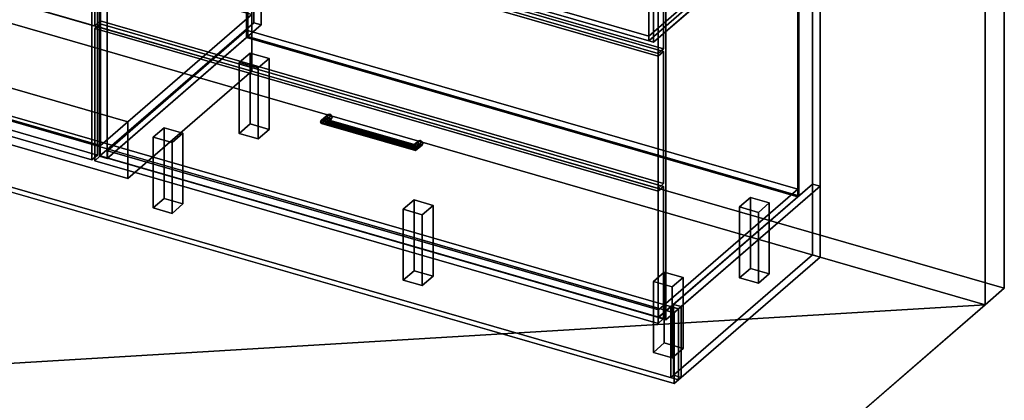
# Model space of a CAD drawing. Extents: x -1561 to 3499, y -2299 to 2343.
# Drawn here: x 1692 to 3499, y -1175 to -477 of the extents above; entities that cross this region are included whole.
import ezdxf

# ---------------------------------------------------------------- set-up
doc = ezdxf.new("R2010")
doc.units = 0
doc.layers.add('layer0', color=7, linetype='CONTINUOUS')

# ---------------------------------------------------------------- blocks, each defined once
blk = doc.blocks.new('PF_OBJECT0')
at = {"layer": 'layer0'}
for p, q in [((3499.1, 1325.3), (3499.1, -969.7)), ((3499.1, -969.7), (3499.1, 1325.3)), ((3464.1, 1295), (3464.1, -1000)), ((3464.1, -1000), (3464.1, 1295)), ((3499.1, -969.7), (-25.6, 47.8)), ((-25.6, 47.8), (3499.1, -969.7)), ((3464.1, -1000), (0, 0)), ((0, 0), (3464.1, -1000)), ((3499.1, -969.7), (3464.1, -1000)), ((3464.1, -1000), (3499.1, -969.7))]:
    blk.add_line(p, q, dxfattribs=at)
blk = doc.blocks.new('PF_OBJECT2')
at = {"layer": 'layer0'}
for p, q in [((3464.1, -1000), (0, 0)), ((0, 0), (3464.1, -1000)), ((3464.1, -1000), (-1500, -1299)), ((-1500, -1299), (3464.1, -1000)), ((1964.1, -2299), (3464.1, -1000)), ((3464.1, -1000), (1964.1, -2299))]:
    blk.add_line(p, q, dxfattribs=at)
blk = doc.blocks.new('PF_OBJECT64')
at = {"layer": 'layer0'}
for p, q in [((1310.2, 26.5), (1320.2, 35.1)), ((1320.2, 35.1), (1310.2, 26.5)), ((1824.7, -122), (1310.2, 26.5)), ((1310.2, 26.5), (1310.2, -585.8)), ((1310.2, -585.8), (1310.2, 26.5)), ((1310.2, 26.5), (1824.7, -122)), ((1320.2, -577.1), (1320.2, 35.1)), ((1320.2, 35.1), (1834.7, -113.4)), ((1320.2, 35.1), (1320.2, -577.1)), ((1834.7, -113.4), (1320.2, 35.1)), ((1834.7, -113.4), (1824.7, -122)), ((1824.7, -122), (1834.7, -113.4)), ((1824.7, -734.3), (1824.7, -122)), ((1824.7, -122), (1824.7, -734.3)), ((1834.7, -113.4), (1834.7, -725.6)), ((1834.7, -725.6), (1834.7, -113.4)), ((1320.2, -577.1), (1310.2, -585.8)), ((1310.2, -585.8), (1320.2, -577.1)), ((1834.7, -725.6), (1320.2, -577.1)), ((1320.2, -577.1), (1834.7, -725.6)), ((1310.2, -585.8), (1824.7, -734.3)), ((1824.7, -734.3), (1310.2, -585.8)), ((1824.7, -734.3), (1834.7, -725.6)), ((1834.7, -725.6), (1824.7, -734.3))]:
    blk.add_line(p, q, dxfattribs=at)
blk = doc.blocks.new('PF_OBJECT71')
at = {"layer": 'layer0'}
for p, q in [((1853.1, -717.4), (2108.6, -496.1)), ((2108.6, -496.1), (1853.1, -717.4)), ((2108.6, -510), (2108.6, -496.1)), ((2108.6, -496.1), (3120.1, -788.1)), ((2108.6, -496.1), (2108.6, -510)), ((3120.1, -788.1), (2108.6, -496.1)), ((2108.6, -510), (1853.1, -731.2)), ((1853.1, -731.2), (2108.6, -510)), ((3120.1, -802), (2108.6, -510)), ((2108.6, -510), (3120.1, -802)), ((2864.6, -1009.4), (1853.1, -717.4)), ((1853.1, -717.4), (1853.1, -731.2)), ((1853.1, -731.2), (1853.1, -717.4)), ((1853.1, -717.4), (2864.6, -1009.4)), ((1853.1, -731.2), (2864.6, -1023.2)), ((2864.6, -1023.2), (1853.1, -731.2)), ((3120.1, -788.1), (2864.6, -1009.4)), ((2864.6, -1009.4), (3120.1, -788.1)), ((3120.1, -788.1), (3120.1, -802)), ((3120.1, -802), (3120.1, -788.1)), ((2864.6, -1023.2), (3120.1, -802)), ((3120.1, -802), (2864.6, -1023.2)), ((2864.6, -1023.2), (2864.6, -1009.4)), ((2864.6, -1009.4), (2864.6, -1023.2))]:
    blk.add_line(p, q, dxfattribs=at)
blk = doc.blocks.new('PF_OBJECT72')
at = {"layer": 'layer0'}
for p, q in [((2108.6, 113.6), (2110.6, 115.3)), ((2110.6, 115.3), (2108.6, 113.6)), ((3120.1, -178.4), (2108.6, 113.6)), ((2108.6, 113.6), (2108.6, -510)), ((2108.6, -510), (2108.6, 113.6)), ((2108.6, 113.6), (3120.1, -178.4)), ((2110.6, -508.2), (2110.6, 115.3)), ((2110.6, 115.3), (3122.1, -176.7)), ((2110.6, 115.3), (2110.6, -508.2)), ((3122.1, -176.7), (2110.6, 115.3)), ((3122.1, -176.7), (3120.1, -178.4)), ((3120.1, -178.4), (3122.1, -176.7)), ((3120.1, -802), (3120.1, -178.4)), ((3120.1, -178.4), (3120.1, -802)), ((3122.1, -176.7), (3122.1, -800.2)), ((3122.1, -800.2), (3122.1, -176.7)), ((2110.6, -508.2), (2108.6, -510)), ((2108.6, -510), (2110.6, -508.2)), ((2108.6, -510), (3120.1, -802)), ((3120.1, -802), (2108.6, -510)), ((3122.1, -800.2), (2110.6, -508.2)), ((2110.6, -508.2), (3122.1, -800.2)), ((3120.1, -802), (3122.1, -800.2)), ((3122.1, -800.2), (3120.1, -802))]:
    blk.add_line(p, q, dxfattribs=at)
blk = doc.blocks.new('PF_OBJECT74')
at = {"layer": 'layer0'}
for p, q in [((2121.8, 140.9), (1838.8, -104.1)), ((1838.8, -104.1), (2121.8, 140.9)), ((1852.6, -108.1), (2135.6, 136.9)), ((2135.6, 136.9), (1852.6, -108.1)), ((2135.6, 136.9), (2121.8, 140.9)), ((2121.8, 140.9), (2121.8, -482.6)), ((2121.8, -482.6), (2121.8, 140.9)), ((2121.8, 140.9), (2135.6, 136.9)), ((2135.6, -486.6), (2135.6, 136.9)), ((2135.6, 136.9), (2135.6, -486.6)), ((1878.1, -86.1), (1853.1, -107.7)), ((1853.1, -107.7), (1878.1, -86.1)), ((2889.6, -378.1), (1878.1, -86.1)), ((1878.1, -86.1), (1878.1, -99.9)), ((1878.1, -99.9), (1878.1, -86.1)), ((1878.1, -86.1), (2889.6, -378.1)), ((1838.8, -104.1), (1852.6, -108.1)), ((1838.8, -727.7), (1838.8, -104.1)), ((1852.6, -108.1), (1838.8, -104.1)), ((1838.8, -104.1), (1838.8, -727.7)), ((1852.6, -108.1), (1852.6, -731.7)), ((1852.6, -731.7), (1852.6, -108.1)), ((1853.1, -121.6), (1878.1, -99.9)), ((1878.1, -99.9), (1853.1, -121.6)), ((1853.1, -107.7), (2864.6, -399.7)), ((1853.1, -121.6), (1853.1, -107.7)), ((2864.6, -399.7), (1853.1, -107.7)), ((1853.1, -107.7), (1853.1, -121.6)), ((1878.1, -99.9), (2889.6, -391.9)), ((2889.6, -391.9), (1878.1, -99.9)), ((2864.6, -413.6), (1853.1, -121.6)), ((1853.1, -121.6), (2864.6, -413.6)), ((3147.1, -155.1), (2864.1, -400.1)), ((2864.1, -400.1), (3147.1, -155.1)), ((2878, -404.1), (3161, -159.1)), ((3161, -159.1), (2878, -404.1)), ((3161, -159.1), (3147.1, -155.1)), ((3147.1, -155.1), (3147.1, -778.6)), ((3147.1, -778.6), (3147.1, -155.1)), ((3147.1, -155.1), (3161, -159.1)), ((3161, -782.6), (3161, -159.1)), ((3161, -159.1), (3161, -782.6)), ((2864.6, -399.7), (2889.6, -378.1)), ((2889.6, -378.1), (2864.6, -399.7)), ((2889.6, -391.9), (2889.6, -378.1)), ((2889.6, -378.1), (2889.6, -391.9)), ((2889.6, -391.9), (2864.6, -413.6)), ((2864.6, -413.6), (2889.6, -391.9)), ((2864.1, -400.1), (2878, -404.1)), ((2864.1, -1023.7), (2864.1, -400.1)), ((2878, -404.1), (2864.1, -400.1)), ((2864.1, -400.1), (2864.1, -1023.7)), ((2864.6, -399.7), (2864.6, -413.6)), ((2864.6, -413.6), (2864.6, -399.7)), ((2878, -404.1), (2878, -1027.7)), ((2878, -1027.7), (2878, -404.1)), ((1838.8, -727.7), (2121.8, -482.6)), ((2121.8, -482.6), (1838.8, -727.7)), ((2135.6, -486.6), (1852.6, -731.7)), ((1852.6, -731.7), (2135.6, -486.6)), ((2121.8, -482.6), (2135.6, -486.6)), ((2135.6, -486.6), (2121.8, -482.6)), ((1852.6, -731.7), (1838.8, -727.7)), ((1838.8, -727.7), (1852.6, -731.7)), ((2864.1, -1023.7), (3147.1, -778.6)), ((3147.1, -778.6), (2864.1, -1023.7)), ((3161, -782.6), (2878, -1027.7)), ((2878, -1027.7), (3161, -782.6)), ((3147.1, -778.6), (3161, -782.6)), ((3161, -782.6), (3147.1, -778.6)), ((2878, -1027.7), (2864.1, -1023.7)), ((2864.1, -1023.7), (2878, -1027.7))]:
    blk.add_line(p, q, dxfattribs=at)
blk = doc.blocks.new('PF_OBJECT75')
at = {"layer": 'layer0'}
for p, q in [((2244.3, -664.6), (2256.8, -653.8)), ((2256.8, -653.8), (2244.3, -664.6)), ((2244.3, -664.6), (2246.3, -661.3)), ((2246.3, -661.3), (2244.3, -664.6)), ((2246.3, -667.4), (2244.3, -664.6)), ((2244.3, -664.6), (2244.3, -664.6)), ((2244.3, -664.6), (2246.3, -667.4)), ((2246.3, -661.3), (2258.1, -651.1)), ((2258.1, -651.1), (2246.3, -661.3)), ((2246.3, -667.4), (2258.1, -657.2)), ((2258.1, -657.2), (2246.3, -667.4)), ((2251.1, -659.4), (2246.3, -661.3)), ((2246.3, -661.3), (2251.1, -659.4)), ((2251.1, -668), (2246.3, -667.4)), ((2246.3, -667.4), (2251.1, -668)), ((2251.1, -659.4), (2261.1, -650.7)), ((2261.1, -650.7), (2251.1, -659.4)), ((2251.1, -668), (2261.1, -659.4)), ((2261.1, -659.4), (2251.1, -668)), ((2256, -660), (2251.1, -659.4)), ((2251.1, -659.4), (2256, -660)), ((2256, -666.1), (2251.1, -668)), ((2251.1, -668), (2256, -666.1)), ((2264.2, -652.9), (2256, -660)), ((2256, -660), (2264.2, -652.9)), ((2264.2, -659), (2256, -666.1)), ((2256, -666.1), (2264.2, -659)), ((2258, -662.8), (2256, -660)), ((2256, -660), (2258, -662.8)), ((2256, -666.1), (2258, -662.8)), ((2258, -662.8), (2256, -666.1)), ((2258.1, -651.1), (2256.8, -653.8)), ((2256.8, -653.8), (2258.1, -651.1)), ((2256.8, -653.8), (2258.1, -657.2)), ((2258.1, -657.2), (2256.8, -653.8)), ((2265.5, -656.3), (2258, -662.8)), ((2258, -662.8), (2265.5, -656.3)), ((2258.1, -651.1), (2261.1, -650.7)), ((2261.1, -650.7), (2258.1, -651.1)), ((2258.1, -657.2), (2261.1, -659.4)), ((2261.1, -659.4), (2258.1, -657.2)), ((2261.1, -650.7), (2264.2, -652.9)), ((2264.2, -652.9), (2261.1, -650.7)), ((2261.1, -659.4), (2264.2, -659)), ((2264.2, -659), (2261.1, -659.4)), ((2264.2, -652.9), (2265.5, -656.3)), ((2265.5, -656.3), (2264.2, -652.9)), ((2265.5, -656.3), (2264.2, -659)), ((2264.2, -659), (2265.5, -656.3))]:
    blk.add_line(p, q, dxfattribs=at)
blk = doc.blocks.new('PF_OBJECT76')
at = {"layer": 'layer0'}
for p, q in [((2415.6, -708.3), (2423.1, -701.8)), ((2423.1, -701.8), (2415.6, -708.3)), ((2416.1, -706.2), (2424.4, -699.1)), ((2424.4, -699.1), (2416.1, -706.2)), ((2417.4, -707.4), (2427.4, -698.7)), ((2427.4, -698.7), (2417.4, -707.4)), ((2430.5, -700.9), (2418.7, -711.1)), ((2418.7, -711.1), (2430.5, -700.9)), ((2431.7, -704.3), (2419.2, -715.1)), ((2419.2, -715.1), (2431.7, -704.3)), ((2424.4, -699.1), (2423.1, -701.8)), ((2423.1, -701.8), (2424.4, -699.1)), ((2423.1, -701.8), (2424.4, -705.2)), ((2424.4, -705.2), (2423.1, -701.8)), ((2424.4, -699.1), (2427.4, -698.7)), ((2427.4, -698.7), (2424.4, -699.1)), ((2427.4, -698.7), (2430.5, -700.9)), ((2430.5, -700.9), (2427.4, -698.7)), ((2430.5, -700.9), (2431.7, -704.3)), ((2431.7, -704.3), (2430.5, -700.9)), ((2431.7, -704.3), (2430.5, -707)), ((2430.5, -707), (2431.7, -704.3)), ((2415.6, -708.3), (2416.1, -706.2)), ((2416.1, -706.2), (2415.6, -708.3)), ((2416.1, -712.4), (2415.6, -708.3)), ((2415.6, -708.3), (2416.1, -712.4)), ((2416.1, -712.4), (2424.4, -705.2)), ((2424.4, -705.2), (2416.1, -712.4)), ((2417.4, -707.4), (2416.1, -706.2)), ((2416.1, -706.2), (2417.4, -707.4)), ((2417.4, -716), (2416.1, -712.4)), ((2416.1, -712.4), (2417.4, -716)), ((2417.4, -716), (2427.4, -707.4)), ((2427.4, -707.4), (2417.4, -716)), ((2418.7, -711.1), (2417.4, -707.4)), ((2417.4, -707.4), (2418.7, -711.1)), ((2418.7, -717.2), (2417.4, -716)), ((2417.4, -716), (2418.7, -717.2)), ((2430.5, -707), (2418.7, -717.2)), ((2418.7, -717.2), (2430.5, -707)), ((2419.2, -715.1), (2418.7, -711.1)), ((2418.7, -711.1), (2419.2, -715.1)), ((2418.7, -717.2), (2419.2, -715.1)), ((2419.2, -715.1), (2418.7, -717.2)), ((2419.2, -715.1), (2419.2, -715.1)), ((2424.4, -705.2), (2427.4, -707.4)), ((2427.4, -707.4), (2424.4, -705.2)), ((2427.4, -707.4), (2430.5, -707)), ((2430.5, -707), (2427.4, -707.4))]:
    blk.add_line(p, q, dxfattribs=at)
blk = doc.blocks.new('PF_OBJECT77')
at = {"layer": 'layer0'}
for p, q in [((2246.3, -661.3), (2244.3, -664.6)), ((2244.3, -664.6), (2246.3, -661.3)), ((2244.3, -664.6), (2244.3, -664.6)), ((2244.3, -664.6), (2246.3, -667.4)), ((2419.2, -715.1), (2244.3, -664.6)), ((2244.3, -664.6), (2244.3, -664.6)), ((2244.3, -664.6), (2419.2, -715.1)), ((2246.3, -667.4), (2244.3, -664.6)), ((2244.3, -664.6), (2244.3, -664.6)), ((2246.3, -661.3), (2251.1, -659.4)), ((2251.1, -659.4), (2246.3, -661.3)), ((2418.7, -711.1), (2246.3, -661.3)), ((2246.3, -661.3), (2418.7, -711.1)), ((2246.3, -667.4), (2251.1, -668)), ((2418.7, -717.2), (2246.3, -667.4)), ((2246.3, -667.4), (2418.7, -717.2)), ((2251.1, -668), (2246.3, -667.4)), ((2251.1, -659.4), (2256, -660)), ((2417.4, -707.4), (2251.1, -659.4)), ((2256, -660), (2251.1, -659.4)), ((2251.1, -659.4), (2417.4, -707.4)), ((2251.1, -668), (2256, -666.1)), ((2256, -666.1), (2251.1, -668)), ((2417.4, -716), (2251.1, -668)), ((2251.1, -668), (2417.4, -716)), ((2256, -660), (2258, -662.8)), ((2258, -662.8), (2256, -660)), ((2256, -660), (2416.1, -706.2)), ((2416.1, -706.2), (2256, -660)), ((2258, -662.8), (2256, -666.1)), ((2256, -666.1), (2258, -662.8)), ((2256, -666.1), (2416.1, -712.4)), ((2416.1, -712.4), (2256, -666.1)), ((2258, -662.8), (2415.6, -708.3)), ((2415.6, -708.3), (2258, -662.8)), ((2415.6, -708.3), (2416.1, -706.2)), ((2416.1, -706.2), (2415.6, -708.3)), ((2416.1, -712.4), (2415.6, -708.3)), ((2415.6, -708.3), (2416.1, -712.4)), ((2416.1, -706.2), (2417.4, -707.4)), ((2417.4, -707.4), (2416.1, -706.2)), ((2416.1, -712.4), (2417.4, -716)), ((2417.4, -716), (2416.1, -712.4)), ((2417.4, -707.4), (2418.7, -711.1)), ((2418.7, -711.1), (2417.4, -707.4)), ((2417.4, -716), (2418.7, -717.2)), ((2418.7, -717.2), (2417.4, -716)), ((2419.2, -715.1), (2418.7, -711.1)), ((2418.7, -711.1), (2419.2, -715.1)), ((2418.7, -717.2), (2419.2, -715.1)), ((2419.2, -715.1), (2418.7, -717.2)), ((2419.2, -715.1), (2419.2, -715.1))]:
    blk.add_line(p, q, dxfattribs=at)
blk = doc.blocks.new('PF_OBJECT78')
at = {"layer": 'layer0'}
for p, q in [((1829.9, -493.3), (1839.9, -484.6)), ((1839.9, -484.6), (1829.9, -493.3)), ((1839.9, -727.1), (1839.9, -484.6)), ((1839.9, -484.6), (2873.9, -783.1)), ((1839.9, -484.6), (1839.9, -727.1)), ((2873.9, -783.1), (1839.9, -484.6)), ((2863.9, -791.8), (1829.9, -493.3)), ((1829.9, -493.3), (1829.9, -735.8)), ((1829.9, -735.8), (1829.9, -493.3)), ((1829.9, -493.3), (2863.9, -791.8)), ((1839.9, -727.1), (1829.9, -735.8)), ((1829.9, -735.8), (1839.9, -727.1)), ((1829.9, -735.8), (2863.9, -1034.3)), ((2863.9, -1034.3), (1829.9, -735.8)), ((2873.9, -1025.6), (1839.9, -727.1)), ((1839.9, -727.1), (2873.9, -1025.6)), ((2873.9, -783.1), (2863.9, -791.8)), ((2863.9, -791.8), (2873.9, -783.1)), ((2863.9, -1034.3), (2863.9, -791.8)), ((2863.9, -791.8), (2863.9, -1034.3)), ((2873.9, -783.1), (2873.9, -1025.6)), ((2873.9, -1025.6), (2873.9, -783.1)), ((2863.9, -1034.3), (2873.9, -1025.6)), ((2873.9, -1025.6), (2863.9, -1034.3))]:
    blk.add_line(p, q, dxfattribs=at)
blk = doc.blocks.new('PF_OBJECT82')
at = {"layer": 'layer0'}
for p, q in [((1829.9, -245.6), (1839.9, -237)), ((1839.9, -237), (1829.9, -245.6)), ((2863.9, -544.1), (1829.9, -245.6)), ((1829.9, -245.6), (1829.9, -488.1)), ((1829.9, -488.1), (1829.9, -245.6)), ((1829.9, -245.6), (2863.9, -544.1)), ((1839.9, -479.4), (1839.9, -237)), ((1839.9, -237), (2873.9, -535.5)), ((1839.9, -237), (1839.9, -479.4)), ((2873.9, -535.5), (1839.9, -237)), ((1839.9, -479.4), (1829.9, -488.1)), ((1829.9, -488.1), (1839.9, -479.4)), ((2873.9, -777.9), (1839.9, -479.4)), ((1839.9, -479.4), (2873.9, -777.9)), ((1829.9, -488.1), (2863.9, -786.6)), ((2863.9, -786.6), (1829.9, -488.1)), ((2873.9, -535.5), (2863.9, -544.1)), ((2863.9, -544.1), (2873.9, -535.5)), ((2873.9, -535.5), (2873.9, -777.9)), ((2873.9, -777.9), (2873.9, -535.5)), ((2863.9, -786.6), (2863.9, -544.1)), ((2863.9, -544.1), (2863.9, -786.6)), ((2863.9, -786.6), (2873.9, -777.9)), ((2873.9, -777.9), (2863.9, -786.6))]:
    blk.add_line(p, q, dxfattribs=at)
blk = doc.blocks.new('PF_OBJECT86')
at = {"layer": 'layer0'}
for p, q in [((1829.9, -121.8), (1839.9, -113.1)), ((1839.9, -113.1), (1829.9, -121.8)), ((2863.9, -420.3), (1829.9, -121.8)), ((1829.9, -121.8), (1829.9, -240.4)), ((1829.9, -240.4), (1829.9, -121.8)), ((1829.9, -121.8), (2863.9, -420.3)), ((1839.9, -231.8), (1839.9, -113.1)), ((1839.9, -113.1), (2873.9, -411.6)), ((1839.9, -113.1), (1839.9, -231.8)), ((2873.9, -411.6), (1839.9, -113.1)), ((1839.9, -231.8), (1829.9, -240.4)), ((1829.9, -240.4), (1839.9, -231.8)), ((2873.9, -530.3), (1839.9, -231.8)), ((1839.9, -231.8), (2873.9, -530.3)), ((1829.9, -240.4), (2863.9, -538.9)), ((2863.9, -538.9), (1829.9, -240.4)), ((2873.9, -411.6), (2863.9, -420.3)), ((2863.9, -420.3), (2873.9, -411.6)), ((2873.9, -411.6), (2873.9, -530.3)), ((2873.9, -530.3), (2873.9, -411.6)), ((2863.9, -538.9), (2863.9, -420.3)), ((2863.9, -420.3), (2863.9, -538.9)), ((2863.9, -538.9), (2873.9, -530.3)), ((2873.9, -530.3), (2863.9, -538.9))]:
    blk.add_line(p, q, dxfattribs=at)
blk = doc.blocks.new('PF_OBJECT87')
at = {"layer": 'layer0'}
for p, q in [((2087.4, 53.3), (2092.4, 57.6)), ((2092.4, 57.6), (2087.4, 53.3)), ((2092.4, -29), (2092.4, 57.6)), ((2092.4, 57.6), (3088.3, -229.9)), ((2092.4, 57.6), (2092.4, -29)), ((3088.3, -229.9), (2092.4, 57.6)), ((1859.4, -144.2), (2087.4, 53.3)), ((2087.4, 53.3), (1859.4, -144.2)), ((2096.1, 50.8), (1868.1, -146.7)), ((1868.1, -146.7), (2096.1, 50.8)), ((2087.4, -33.3), (2087.4, 53.3)), ((2087.4, 53.3), (2087.4, -33.3)), ((2087.4, 53.3), (3083.3, -234.2)), ((2096.1, 50.8), (2087.4, 53.3)), ((3074.7, -231.7), (2096.1, 50.8)), ((2096.1, 50.8), (2096.1, -27.2)), ((2096.1, -27.2), (2096.1, 50.8)), ((2087.4, -33.3), (1859.4, -230.8)), ((1859.4, -230.8), (2087.4, -33.3)), ((1868.1, -224.6), (2096.1, -27.2)), ((2096.1, -27.2), (1868.1, -224.6)), ((2096.1, -35.8), (1868.1, -233.3)), ((1868.1, -233.3), (2096.1, -35.8)), ((2092.4, -29), (2087.4, -33.3)), ((2087.4, -33.3), (2092.4, -29)), ((3083.3, -320.8), (2087.4, -33.3)), ((2087.4, -33.3), (2096.1, -35.8)), ((3088.3, -316.5), (2092.4, -29)), ((2092.4, -29), (3088.3, -316.5)), ((2096.1, -27.2), (3074.7, -309.7)), ((3074.7, -309.7), (2096.1, -27.2)), ((2096.1, -35.8), (3074.7, -318.3)), ((1868.1, -146.7), (1859.4, -144.2)), ((1859.4, -144.2), (1859.4, -230.8)), ((1859.4, -230.8), (1859.4, -144.2)), ((1859.4, -144.2), (1868.1, -146.7)), ((1868.1, -233.3), (1868.1, -146.7)), ((1868.1, -146.7), (1868.1, -224.6)), ((1859.4, -230.8), (1868.1, -233.3)), ((1868.1, -233.3), (1859.4, -230.8)), ((2846.7, -507.1), (1868.1, -224.6)), ((1868.1, -224.6), (1868.1, -233.3)), ((1868.1, -224.6), (2846.7, -507.1)), ((1868.1, -233.3), (2846.7, -515.8)), ((2846.7, -515.8), (1868.1, -233.3)), ((2846.7, -429.2), (3074.7, -231.7)), ((3074.7, -231.7), (2846.7, -429.2)), ((3083.3, -234.2), (2855.3, -431.7)), ((2855.3, -431.7), (3083.3, -234.2)), ((3074.7, -309.7), (3074.7, -231.7)), ((3074.7, -231.7), (3074.7, -309.7)), ((3083.3, -234.2), (3074.7, -231.7)), ((3088.3, -229.9), (3083.3, -234.2)), ((3083.3, -234.2), (3088.3, -229.9)), ((3083.3, -234.2), (3083.3, -320.8)), ((3083.3, -320.8), (3083.3, -234.2)), ((3088.3, -229.9), (3088.3, -316.5)), ((3088.3, -316.5), (3088.3, -229.9)), ((3074.7, -309.7), (2846.7, -507.1)), ((2846.7, -507.1), (3074.7, -309.7)), ((2846.7, -515.8), (3074.7, -318.3)), ((3074.7, -318.3), (2846.7, -515.8)), ((2855.3, -518.3), (3083.3, -320.8)), ((3083.3, -320.8), (2855.3, -518.3)), ((3074.7, -318.3), (3083.3, -320.8)), ((3083.3, -320.8), (3088.3, -316.5)), ((3088.3, -316.5), (3083.3, -320.8)), ((2846.7, -429.2), (2846.7, -515.8)), ((2855.3, -431.7), (2846.7, -429.2)), ((2846.7, -507.1), (2846.7, -429.2)), ((2846.7, -429.2), (2855.3, -431.7)), ((2855.3, -518.3), (2855.3, -431.7)), ((2855.3, -431.7), (2855.3, -518.3)), ((2846.7, -515.8), (2846.7, -507.1)), ((2846.7, -515.8), (2855.3, -518.3)), ((2855.3, -518.3), (2846.7, -515.8))]:
    blk.add_line(p, q, dxfattribs=at)
blk = doc.blocks.new('PF_OBJECT88')
at = {"layer": 'layer0'}
for p, q in [((2095.1, -555.7), (2115.1, -538.4)), ((2115.1, -538.4), (2095.1, -555.7)), ((2115.1, -668.3), (2115.1, -538.4)), ((2115.1, -538.4), (2149.7, -548.4)), ((2115.1, -538.4), (2115.1, -668.3)), ((2149.7, -548.4), (2115.1, -538.4)), ((2129.7, -565.7), (2095.1, -555.7)), ((2095.1, -555.7), (2095.1, -685.6)), ((2095.1, -685.6), (2095.1, -555.7)), ((2095.1, -555.7), (2129.7, -565.7)), ((2149.7, -548.4), (2129.7, -565.7)), ((2129.7, -565.7), (2149.7, -548.4)), ((2149.7, -548.4), (2149.7, -678.3)), ((2149.7, -678.3), (2149.7, -548.4)), ((2129.7, -695.6), (2129.7, -565.7)), ((2129.7, -565.7), (2129.7, -695.6)), ((2115.1, -668.3), (2095.1, -685.6)), ((2095.1, -685.6), (2115.1, -668.3)), ((2149.7, -678.3), (2115.1, -668.3)), ((2115.1, -668.3), (2149.7, -678.3)), ((2095.1, -685.6), (2129.7, -695.6)), ((2129.7, -695.6), (2095.1, -685.6)), ((2129.7, -695.6), (2149.7, -678.3)), ((2149.7, -678.3), (2129.7, -695.6))]:
    blk.add_line(p, q, dxfattribs=at)
blk = doc.blocks.new('PF_OBJECT89')
at = {"layer": 'layer0'}
for p, q in [((1937.1, -692.5), (1957.1, -675.2)), ((1957.1, -675.2), (1937.1, -692.5)), ((1957.1, -805.1), (1957.1, -675.2)), ((1957.1, -675.2), (1991.7, -685.2)), ((1957.1, -675.2), (1957.1, -805.1)), ((1991.7, -685.2), (1957.1, -675.2)), ((1991.7, -685.2), (1971.7, -702.5)), ((1971.7, -702.5), (1991.7, -685.2)), ((1991.7, -685.2), (1991.7, -815.1)), ((1991.7, -815.1), (1991.7, -685.2)), ((1971.7, -702.5), (1937.1, -692.5)), ((1937.1, -692.5), (1937.1, -822.5)), ((1937.1, -822.5), (1937.1, -692.5)), ((1937.1, -692.5), (1971.7, -702.5)), ((1971.7, -832.5), (1971.7, -702.5)), ((1971.7, -702.5), (1971.7, -832.5)), ((1957.1, -805.1), (1937.1, -822.5)), ((1937.1, -822.5), (1957.1, -805.1)), ((1991.7, -815.1), (1957.1, -805.1)), ((1957.1, -805.1), (1991.7, -815.1)), ((1937.1, -822.5), (1971.7, -832.5)), ((1971.7, -832.5), (1937.1, -822.5)), ((1971.7, -832.5), (1991.7, -815.1)), ((1991.7, -815.1), (1971.7, -832.5))]:
    blk.add_line(p, q, dxfattribs=at)
blk = doc.blocks.new('PF_OBJECT90')
at = {"layer": 'layer0'}
for p, q in [((2396.1, -825), (2416.1, -807.7)), ((2416.1, -807.7), (2396.1, -825)), ((2416.1, -937.6), (2416.1, -807.7)), ((2416.1, -807.7), (2450.7, -817.7)), ((2416.1, -807.7), (2416.1, -937.6)), ((2450.7, -817.7), (2416.1, -807.7)), ((2430.7, -835), (2396.1, -825)), ((2396.1, -825), (2396.1, -955)), ((2396.1, -955), (2396.1, -825)), ((2396.1, -825), (2430.7, -835)), ((2450.7, -817.7), (2430.7, -835)), ((2430.7, -835), (2450.7, -817.7)), ((2450.7, -817.7), (2450.7, -947.6)), ((2450.7, -947.6), (2450.7, -817.7)), ((2430.7, -965), (2430.7, -835)), ((2430.7, -835), (2430.7, -965)), ((2416.1, -937.6), (2396.1, -955)), ((2396.1, -955), (2416.1, -937.6)), ((2450.7, -947.6), (2416.1, -937.6)), ((2416.1, -937.6), (2450.7, -947.6)), ((2396.1, -955), (2430.7, -965)), ((2430.7, -965), (2396.1, -955)), ((2430.7, -965), (2450.7, -947.6)), ((2450.7, -947.6), (2430.7, -965))]:
    blk.add_line(p, q, dxfattribs=at)
blk = doc.blocks.new('PF_OBJECT91')
at = {"layer": 'layer0'}
for p, q in [((3013.1, -820.7), (3033.1, -803.4)), ((3033.1, -803.4), (3013.1, -820.7)), ((3033.1, -933.3), (3033.1, -803.4)), ((3033.1, -803.4), (3067.7, -813.4)), ((3033.1, -803.4), (3033.1, -933.3)), ((3067.7, -813.4), (3033.1, -803.4)), ((3047.7, -830.7), (3013.1, -820.7)), ((3013.1, -820.7), (3013.1, -950.6)), ((3013.1, -950.6), (3013.1, -820.7)), ((3013.1, -820.7), (3047.7, -830.7)), ((3067.7, -813.4), (3047.7, -830.7)), ((3047.7, -830.7), (3067.7, -813.4)), ((3047.7, -960.6), (3047.7, -830.7)), ((3047.7, -830.7), (3047.7, -960.6)), ((3067.7, -813.4), (3067.7, -943.3)), ((3067.7, -943.3), (3067.7, -813.4)), ((3033.1, -933.3), (3013.1, -950.6)), ((3013.1, -950.6), (3033.1, -933.3)), ((3067.7, -943.3), (3033.1, -933.3)), ((3033.1, -933.3), (3067.7, -943.3)), ((3013.1, -950.6), (3047.7, -960.6)), ((3047.7, -960.6), (3013.1, -950.6)), ((3047.7, -960.6), (3067.7, -943.3)), ((3067.7, -943.3), (3047.7, -960.6))]:
    blk.add_line(p, q, dxfattribs=at)
blk = doc.blocks.new('PF_OBJECT92')
at = {"layer": 'layer0'}
for p, q in [((2855.1, -957.5), (2875.1, -940.2)), ((2875.1, -940.2), (2855.1, -957.5)), ((2889.7, -967.5), (2855.1, -957.5)), ((2855.1, -957.5), (2855.1, -1087.5)), ((2855.1, -1087.5), (2855.1, -957.5)), ((2855.1, -957.5), (2889.7, -967.5)), ((2875.1, -1070.1), (2875.1, -940.2)), ((2875.1, -940.2), (2909.7, -950.2)), ((2875.1, -940.2), (2875.1, -1070.1)), ((2909.7, -950.2), (2875.1, -940.2)), ((2909.7, -950.2), (2889.7, -967.5)), ((2889.7, -967.5), (2909.7, -950.2)), ((2909.7, -950.2), (2909.7, -1080.1)), ((2909.7, -1080.1), (2909.7, -950.2)), ((2889.7, -1097.5), (2889.7, -967.5)), ((2889.7, -967.5), (2889.7, -1097.5)), ((2875.1, -1070.1), (2855.1, -1087.5)), ((2855.1, -1087.5), (2875.1, -1070.1)), ((2909.7, -1080.1), (2875.1, -1070.1)), ((2875.1, -1070.1), (2909.7, -1080.1)), ((2889.7, -1097.5), (2909.7, -1080.1)), ((2909.7, -1080.1), (2889.7, -1097.5)), ((2855.1, -1087.5), (2889.7, -1097.5)), ((2889.7, -1097.5), (2855.1, -1087.5))]:
    blk.add_line(p, q, dxfattribs=at)
blk = doc.blocks.new('PF_OBJECT132')
at = {"layer": 'layer0'}
for p, q in [((-268, -102.2), (2893, -1014.7)), ((2893, -1014.7), (-268, -102.2)), ((-260, -95.3), (2901, -1007.8)), ((2901, -1007.8), (-260, -95.3)), ((2893, -1144.6), (-268, -232.1)), ((-268, -232.1), (2893, -1144.6)), ((2901, -1137.7), (-260, -225.2)), ((-260, -225.2), (2901, -1137.7)), ((2901, -1007.8), (2893, -1014.7)), ((2893, -1014.7), (2901, -1007.8)), ((2901, -1007.8), (2901, -1137.7)), ((2901, -1137.7), (2901, -1007.8)), ((2893, -1014.7), (2893, -1144.6)), ((2893, -1144.6), (2893, -1014.7)), ((2901, -1137.7), (2893, -1144.6)), ((2893, -1144.6), (2901, -1137.7))]:
    blk.add_line(p, q, dxfattribs=at)
blk = doc.blocks.new('PF_OBJECT133')
at = {"layer": 'layer0'}
for p, q in [((2887.1, -1003.8), (2892.1, -999.4)), ((2892.1, -999.4), (2887.1, -1003.8)), ((2887.1, -1133.7), (2887.1, -1003.8)), ((2901, -1007.8), (2887.1, -1003.8)), ((2887.1, -1003.8), (2887.1, -1133.7)), ((2887.1, -1003.8), (2901, -1007.8)), ((2892.1, -999.4), (2892.1, -1129.3)), ((2892.1, -999.4), (2906, -1003.4)), ((2892.1, -1129.3), (2892.1, -999.4)), ((2906, -1003.4), (2892.1, -999.4)), ((2901, -1007.8), (2906, -1003.4)), ((2906, -1003.4), (2901, -1007.8)), ((2901, -1137.7), (2901, -1007.8)), ((2901, -1007.8), (2901, -1137.7)), ((2906, -1003.4), (2906, -1133.3)), ((2906, -1133.3), (2906, -1003.4)), ((2892.1, -1129.3), (2887.1, -1133.7)), ((2887.1, -1133.7), (2892.1, -1129.3)), ((2901, -1137.7), (2887.1, -1133.7)), ((2887.1, -1133.7), (2901, -1137.7)), ((2892.1, -1129.3), (2906, -1133.3)), ((2906, -1133.3), (2892.1, -1129.3)), ((2906, -1133.3), (2901, -1137.7)), ((2901, -1137.7), (2906, -1133.3))]:
    blk.add_line(p, q, dxfattribs=at)
blk = doc.blocks.new('PF_OBJECT134')
at = {"layer": 'layer0'}
for p, q in [((2892.1, -999.4), (3147.1, -778.6)), ((3147.1, -778.6), (2892.1, -999.4)), ((2906, -1003.4), (3161, -782.6)), ((3161, -782.6), (2906, -1003.4)), ((3147.1, -778.6), (3147.1, -908.5)), ((3147.1, -778.6), (3161, -782.6)), ((3147.1, -908.5), (3147.1, -778.6)), ((3161, -782.6), (3147.1, -778.6)), ((3161, -782.6), (3161, -912.5)), ((3161, -912.5), (3161, -782.6)), ((3147.1, -908.5), (2892.1, -1129.3)), ((2892.1, -1129.3), (3147.1, -908.5)), ((3161, -912.5), (2906, -1133.3)), ((2906, -1133.3), (3161, -912.5)), ((3147.1, -908.5), (3161, -912.5)), ((3161, -912.5), (3147.1, -908.5)), ((2892.1, -1129.3), (2892.1, -999.4)), ((2906, -1003.4), (2892.1, -999.4)), ((2892.1, -999.4), (2892.1, -1129.3)), ((2892.1, -999.4), (2906, -1003.4)), ((2906, -1133.3), (2906, -1003.4)), ((2906, -1003.4), (2906, -1133.3)), ((2906, -1133.3), (2892.1, -1129.3)), ((2892.1, -1129.3), (2906, -1133.3))]:
    blk.add_line(p, q, dxfattribs=at)
blk = doc.blocks.new('PF_OBJECT172')
at = {"layer": 'layer0'}
for p, q in [((1372.5, -515.1), (1600, -318.1)), ((1600, -318.1), (1372.5, -515.1)), ((1600, -422), (1600, -318.1)), ((1600, -318.1), (2117.9, -467.6)), ((1600, -318.1), (1600, -422)), ((2117.9, -467.6), (1600, -318.1)), ((1600, -422), (1372.5, -619.1)), ((1372.5, -619.1), (1600, -422)), ((2117.9, -571.5), (1600, -422)), ((1600, -422), (2117.9, -571.5)), ((2117.9, -467.6), (1890.4, -664.6)), ((1890.4, -664.6), (2117.9, -467.6)), ((2117.9, -467.6), (2117.9, -571.5)), ((2117.9, -571.5), (2117.9, -467.6)), ((1890.4, -664.6), (1372.5, -515.1)), ((1372.5, -515.1), (1372.5, -619.1)), ((1372.5, -619.1), (1372.5, -515.1)), ((1372.5, -515.1), (1890.4, -664.6)), ((1890.4, -768.6), (2117.9, -571.5)), ((2117.9, -571.5), (1890.4, -768.6)), ((1372.5, -619.1), (1890.4, -768.6)), ((1890.4, -768.6), (1372.5, -619.1)), ((1890.4, -768.6), (1890.4, -664.6)), ((1890.4, -664.6), (1890.4, -768.6))]:
    blk.add_line(p, q, dxfattribs=at)
blk = doc.blocks.new('PF_OBJECT173')
at = {"layer": 'layer0'}
for p, q in [((1322.5, 47.8), (1600, 288.1)), ((1600, 288.1), (1322.5, 47.8)), ((1600, -318.1), (1600, 288.1)), ((1600, 288.1), (2117.9, 138.6)), ((1600, 288.1), (1600, -318.1)), ((2117.9, 138.6), (1600, 288.1)), ((2117.9, 138.6), (1840.4, -101.7)), ((1840.4, -101.7), (2117.9, 138.6)), ((2117.9, 138.6), (2117.9, -467.6)), ((2117.9, -467.6), (2117.9, 138.6)), ((1840.4, -101.7), (1322.5, 47.8)), ((1322.5, 47.8), (1322.5, -558.4)), ((1322.5, -558.4), (1322.5, 47.8)), ((1322.5, 47.8), (1840.4, -101.7)), ((1840.4, -707.9), (1840.4, -101.7)), ((1840.4, -101.7), (1840.4, -707.9)), ((1600, -318.1), (1322.5, -558.4)), ((1322.5, -558.4), (1600, -318.1)), ((2117.9, -467.6), (1600, -318.1)), ((1600, -318.1), (2117.9, -467.6)), ((1840.4, -707.9), (2117.9, -467.6)), ((2117.9, -467.6), (1840.4, -707.9)), ((1322.5, -558.4), (1840.4, -707.9)), ((1840.4, -707.9), (1322.5, -558.4))]:
    blk.add_line(p, q, dxfattribs=at)

msp = doc.modelspace()

# ---------------------------------------------------------------- block references
for name in ['PF_OBJECT0', 'PF_OBJECT173', 'PF_OBJECT74', 'PF_OBJECT72', 'PF_OBJECT87', 'PF_OBJECT64', 'PF_OBJECT2', 'PF_OBJECT132', 'PF_OBJECT86', 'PF_OBJECT82', 'PF_OBJECT172', 'PF_OBJECT78', 'PF_OBJECT71', 'PF_OBJECT88', 'PF_OBJECT75', 'PF_OBJECT77', 'PF_OBJECT89', 'PF_OBJECT76', 'PF_OBJECT134', 'PF_OBJECT90', 'PF_OBJECT91', 'PF_OBJECT92', 'PF_OBJECT133']:
    msp.add_blockref(name, (0, 0))

doc.saveas('drawing.dxf')
